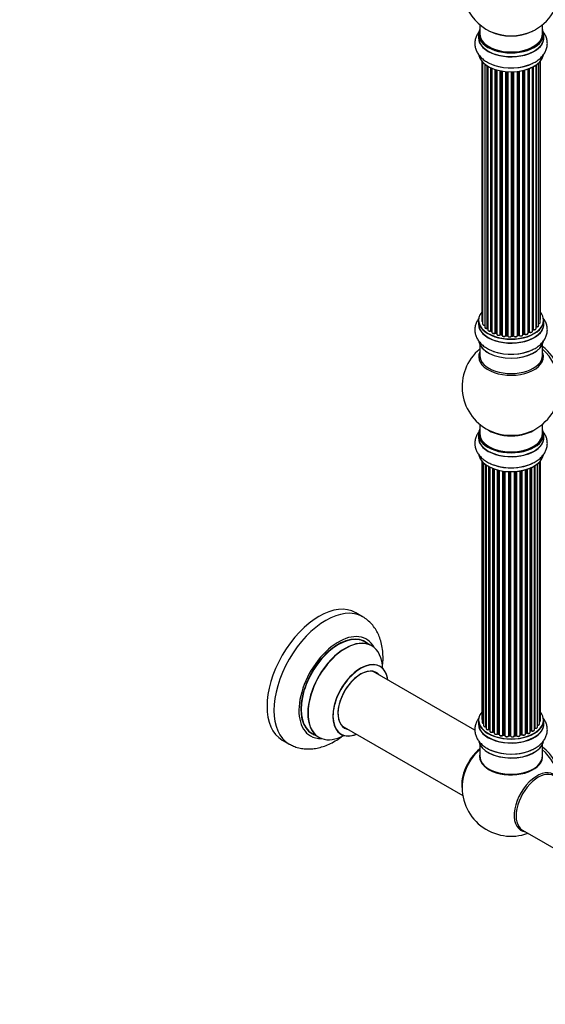
# Model space of a CAD drawing. Units: millimetres. Extents: x 0 to 1420, y 0 to 2081.
# Drawn here: x 710 to 978, y 0 to 503 of the extents above; entities that cross this region are included whole.
import ezdxf
from ezdxf import colors
from ezdxf.entities.mleader import LeaderData, LeaderLine
from ezdxf.math import Vec2, Vec3

# ---------------------------------------------------------------- set-up
doc = ezdxf.new("R2010")
doc.units = ezdxf.units.MM
doc.layers.add('DV6_Défaut', color=7, linetype='Continuous')
doc.layers.add('Défaut', color=7, linetype='Continuous')

# ---------------------------------------------------------------- blocks, each defined once
blk = doc.blocks.new('_DOT')
at = {"color": 0}
blk.add_line((0, 0), (-1, 0), dxfattribs=at)
at = {"color": 0, "const_width": 0.333}
blk.add_lwpolyline([(-0.1665, 0, 1), (0.1665, 0, 1)], format="xyb", close=True, dxfattribs=at)
blk = doc.blocks.new('SE5')
at = {"layer": 'DV6_Défaut', "color": 7, "linetype": 'Continuous'}
for p, q in [((945.01, 500.03), (945.01, 495.36)), ((977.01, 495.36), (977.01, 500.03)), ((944.36, 495.27), (944.36, 493.36)), ((977.66, 493.36), (977.66, 495.27)), ((946.03, 481.44), (946.03, 348.94)), ((946.49, 480.94), (946.49, 347.27)), ((947.54, 479.99), (947.54, 345.7)), ((948.88, 345.15), (948.88, 479.06)), ((949.12, 478.91), (949.12, 345.11)), ((949.13, 478.9), (949.13, 344.28)), ((950.66, 343.79), (950.66, 478.1)), ((950.91, 477.99), (950.91, 343.77)), ((951.2, 477.86), (951.2, 343.08)), ((970.05, 343.19), (970.05, 477.55)), ((970.3, 477.65), (970.3, 343.19)), ((971.91, 343.65), (971.91, 478.37)), ((972.07, 344.41), (972.07, 478.45)), ((972.32, 478.58), (972.32, 344.44)), ((973.75, 344.96), (973.75, 479.45)), ((973.84, 479.51), (973.84, 345.91)), ((975.08, 346.47), (975.08, 480.5)), ((975.84, 348.1), (975.84, 481.27)), ((975.99, 349.79), (975.99, 481.44)), ((952.89, 342.67), (952.89, 477.23)), ((953.15, 477.15), (953.15, 342.68)), ((953.63, 342.5), (953.63, 477)), ((953.66, 477), (953.66, 342.16)), ((955.48, 341.84), (955.48, 476.55)), ((955.73, 476.5), (955.73, 341.88)), ((956.27, 341.76), (956.27, 476.4)), ((956.39, 476.38), (956.39, 341.56)), ((958.32, 341.34), (958.32, 476.13)), ((958.54, 476.11), (958.54, 341.41)), ((959.11, 341.36), (959.11, 476.07)), ((959.28, 476.05), (959.28, 341.25)), ((961.26, 341.19), (961.26, 476)), ((961.46, 476.01), (961.46, 341.29)), ((962.04, 341.3), (962.04, 476.02)), ((962.24, 476.03), (962.24, 341.22)), ((964.2, 341.38), (964.2, 476.18)), ((964.35, 476.2), (964.35, 341.52)), ((964.92, 341.6), (964.92, 476.27)), ((965.15, 476.31), (965.15, 341.55)), ((967.03, 341.82), (967.03, 476.66)), ((967.11, 476.67), (967.11, 342.09)), ((967.63, 342.24), (967.63, 476.8)), ((967.87, 476.86), (967.87, 342.21)), ((969.64, 342.59), (969.64, 477.4)), ((944.36, 349.12), (944.36, 347.2)), ((977.66, 347.2), (977.66, 349.12)), ((950.95, 343.68), (951.2, 343.53)), ((953.19, 342.59), (953.66, 342.41)), ((955.76, 341.79), (956.3, 341.67)), ((967.08, 342), (967.59, 342.15)), ((969.64, 342.93), (970.01, 343.1)), ((971.91, 344.23), (972.04, 344.32)), ((945.01, 336.83), (945.01, 331.24)), ((958.55, 341.32), (959.12, 341.27)), ((961.45, 341.2), (962.03, 341.22)), ((964.34, 341.43), (964.89, 341.52)), ((977.01, 331.24), (977.01, 336.83)), ((945.01, 296.11), (945.01, 291.23)), ((977.01, 291.23), (977.01, 296.11)), ((944.36, 291.15), (944.36, 289.23)), ((977.66, 289.23), (977.66, 291.15)), ((946.03, 277.32), (946.03, 145.66)), ((946.19, 277.14), (946.19, 143.98)), ((975.54, 143.15), (975.54, 276.81)), ((975.99, 144.82), (975.99, 277.32)), ((946.94, 276.37), (946.94, 142.34)), ((948.18, 141.78), (948.18, 275.39)), ((948.27, 275.33), (948.27, 140.84)), ((949.71, 140.32), (949.71, 274.45)), ((949.95, 274.33), (949.95, 140.29)), ((950.11, 274.24), (950.11, 139.53)), ((951.73, 139.07), (951.73, 273.52)), ((951.98, 273.43), (951.98, 139.07)), ((952.39, 273.28), (952.39, 138.46)), ((954.15, 138.09), (954.15, 272.74)), ((954.4, 272.67), (954.4, 138.12)), ((954.92, 137.96), (954.92, 272.55)), ((955, 272.53), (955, 137.7)), ((956.88, 137.42), (956.88, 272.18)), ((957.11, 272.15), (957.11, 137.48)), ((957.67, 137.39), (957.67, 272.07)), ((957.82, 272.06), (957.82, 137.26)), ((959.78, 137.1), (959.78, 271.9)), ((959.99, 271.9), (959.99, 137.18)), ((960.57, 137.16), (960.57, 271.88)), ((960.76, 271.88), (960.76, 137.07)), ((962.74, 137.13), (962.74, 271.93)), ((962.92, 271.94), (962.92, 137.23)), ((963.49, 137.29), (963.49, 271.99)), ((963.71, 272.01), (963.71, 137.22)), ((965.64, 137.43), (965.64, 272.26)), ((965.76, 272.28), (965.76, 137.64)), ((966.3, 137.76), (966.3, 272.38)), ((966.54, 272.43), (966.54, 137.72)), ((968.37, 138.04), (968.37, 272.87)), ((968.39, 272.88), (968.39, 138.37)), ((968.88, 138.56), (968.88, 273.03)), ((969.13, 273.11), (969.13, 138.54)), ((970.82, 138.96), (970.82, 273.74)), ((971.12, 139.65), (971.12, 273.86)), ((971.37, 273.98), (971.37, 139.66)), ((972.89, 140.15), (972.89, 274.78)), ((972.91, 140.98), (972.91, 274.79)), ((973.15, 274.93), (973.15, 141.03)), ((974.49, 141.57), (974.49, 275.87)), ((885.26, 197.82), (881.72, 199.86)), ((889.86, 183.04), (886.44, 185.02)), ((942.54, 139.93), (890.7, 169.86)), ((874.7, 142.15), (936.38, 106.53)), ((944.36, 145), (944.36, 143.08)), ((977.66, 143.08), (977.66, 145)), ((859.44, 138.25), (862.86, 136.28)), ((949.99, 140.2), (950.11, 140.11)), ((952.02, 138.98), (952.39, 138.8)), ((954.43, 138.03), (954.95, 137.88)), ((957.13, 137.39), (957.69, 137.31)), ((960, 137.1), (960.57, 137.08)), ((962.9, 137.15), (963.48, 137.2)), ((965.73, 137.55), (966.27, 137.67)), ((968.37, 138.29), (968.84, 138.46)), ((970.82, 139.41), (971.07, 139.55)), ((844.22, 134.91), (847.76, 132.87)), ((945.01, 132.7), (945.01, 126.63)), ((977.01, 126.63), (977.01, 132.7)), ((966.87, 88.93), (991.62, 74.64))]:
    blk.add_line(p, q, dxfattribs=at)
for centre, radius, start, end in [((961.01, 519.24), 25, 155.2621, 244.775), ((961.01, 519.24), 25, 300, 4.1078), ((961.01, 519.24), 25, 295.225, 300), ((948.94, 344.68), 0.396, 61.3676, 103.6638), ((950.76, 343.29), 0.433, 64.2278, 109.0094), ((953.04, 342.18), 0.436, 69.9034, 114.6368), ((955.65, 341.41), 0.402, 75.115, 120.4098), ((967.72, 341.75), 0.424, 62.4893, 107.3821), ((968.58, 343.18), 1.25, 237.5168, 267.9501), ((970.18, 342.69), 0.44, 68.2318, 112.888), ((972.23, 343.96), 0.415, 73.5567, 118.7362), ((954.74, 342.66), 1.15, 268.0293, 307.8603), ((962.06, 340.88), 0.345, 56.0296, 95.4687), ((963.07, 341.7), 0.974, 213.5018, 271.3858), ((961.01, 315.32), 25, 129.7918, 246.7163), ((961.01, 315.32), 25, 293.2837, 0), ((973.08, 140.56), 0.392, 76.1445, 118.7503), ((949.79, 139.83), 0.417, 61.3755, 106.3316), ((951.85, 138.57), 0.44, 67.1253, 111.755), ((954.31, 137.62), 0.423, 72.5316, 117.597), ((957.05, 137.02), 0.378, 77.7794, 122.7504), ((959.96, 136.75), 0.348, 84.5086, 123.9358), ((966.37, 137.28), 0.404, 59.7486, 104.7265), ((968.99, 138.05), 0.437, 65.4135, 110.0462), ((971.26, 139.17), 0.432, 70.9821, 115.7807), ((956.52, 143.81), 15.22, 239.5654, 251.0985), ((961.01, 110.79), 25, 173.2837, 290.2082)]:
    blk.add_arc(centre, radius, start, end, dxfattribs=at)
for centre, major_axis, ratio, start_param, end_param in [((961.01, 495.36), (16.55, 0), 0.57735, 2.883065, 6.283185), ((961.01, 495.36), (16.55, 0), 0.57735, 0, 0.258528), ((961.01, 493.29), (-16.69, 0), 0.57735, 6.211671, 6.283185), ((961.01, 493.29), (-16.69, 0), 0.57735, 0, 3.213107), ((961.01, 495.27), (-16.65, 0), 0.57735, 0, 3.141593), ((961.01, 493.36), (16.65, 0), 0.57735, 3.141593, 6.283185), ((961.01, 495.36), (-16, 0), 0.57735, 0, 3.141593), ((961.01, 504.16), (16.85, 0), 0.57735, 4.027989, 5.396789), ((961.01, 503.52), (-16, 0), 0.57735, 0.855235, 2.286357), ((961.01, 485.64), (16.65, 0), 0.57735, 3.263292, 6.174424), ((961.01, 485.56), (-16.55, 0), 0.57735, 0.123906, 3.017212), ((961.01, 487.56), (-16.65, 0), 0.57735, 1.008838, 2.306446), ((961.01, 487.62), (16.69, 0), 0.57735, 4.187264, 5.35571), ((961.01, 349.2), (16.55, 0), 0.57735, 2.702611, 6.283185), ((961.01, 349.2), (16.55, 0), 0.57735, 0, 0.438981), ((961.01, 347.14), (-16.69, 0), 0.57735, 6.211671, 6.283185), ((961.01, 347.14), (-16.69, 0), 0.57735, 0, 3.213107), ((961.01, 349.12), (-16.65, 0), 0.57735, 0, 3.141593), ((961.01, 347.2), (16.65, 0), 0.57735, 3.141593, 6.283185), ((947.03, 348.94), (1, 0), 0.57735, 3.141593, 3.175497), ((947.03, 348.94), (1, 0), 0.57735, 3.175497, 4.139398), ((947.49, 347.27), (1, 0), 0.57735, 3.141593, 4.761279), ((974.84, 348.1), (-1, 0), 0.57735, 1.815727, 3.141593), ((974.99, 349.79), (-1, 0), 0.57735, 2.58078, 3.141593), ((974.84, 348.1), (-1, 0), 0.57735, 3.141593, 3.165296), ((948.54, 345.7), (1, 0), 0.57735, 3.141593, 3.175198), ((948.54, 345.7), (1, 0), 0.57735, 3.175198, 5.0583), ((948.81, 345.26), (-0.041, 0.196), 0.276836, 3.141971, 4.067847), ((948.95, 345.04), (0.2, 0), 0.57735, 0.555182, 1.916707), ((961.01, 349.2), (-14, 0), 0.57735, 0.521686, 0.568097), ((949.29, 345.17), (0.136, 0.146), 0.693863, 2.501024, 2.955093), ((950.13, 344.28), (1, 0), 0.57735, 3.141593, 5.26774), ((961.01, 349.2), (-14, 0), 0.57735, 0.723254, 0.785398), ((961.01, 348.79), (13.5, 0), 0.57735, 3.82825, 3.904598), ((950.55, 343.89), (-0.067, 0.188), 0.430491, 3.142065, 4.018338), ((950.77, 343.69), (0.2, 0), 0.57735, 0.764621, 2.126147), ((961.01, 349.37), (-14, 0), 0.57735, 0.764621, 0.806175), ((951.05, 343.85), (0.103, 0.171), 0.58922, 2.366801, 3.141883), ((952.2, 343.08), (1, 0), 0.57735, 3.141593, 5.477179), ((961.01, 349.2), (-14, 0), 0.57735, 0.940957, 1.012905), ((952.76, 342.75), (-0.097, 0.175), 0.56533, 3.141512, 3.937085), ((953.03, 342.58), (0.2, 0), 0.57735, 0.974061, 2.335586), ((961.01, 349.37), (-14, 0), 0.57735, 0.974061, 1.015615), ((953.26, 342.78), (0.073, 0.186), 0.458826, 2.278097, 3.141109), ((953.74, 342.59), (0.067, 0.188), 0.430373, 2.264795, 2.945589), ((953.53, 342.4), (-0.2, 0), 0.57735, 4.011887, 4.157207), ((954.66, 342.16), (1, 0), 0.57735, 3.141593, 5.686619), ((961.01, 349.2), (-14, 0), 0.57735, 1.144811, 1.232161), ((955.32, 341.9), (-0.13, 0.152), 0.675463, 3.140408, 3.812979), ((955.65, 341.77), (0.2, 0), 0.57735, 1.1835, 2.545026), ((961.01, 349.37), (-14, 0), 0.57735, 1.1835, 1.225054), ((955.8, 341.99), (0.046, 0.195), 0.308379, 2.222988, 3.141134), ((966.03, 341.82), (-1, 0), 0.57735, 0.491847, 3.102252), ((967.2, 341.98), (0.2, 0), 0.57735, 2.021258, 2.543347), ((966.03, 341.82), (-1, 0), 0.57735, 3.102252, 3.141593), ((967.02, 342.19), (-0.054, 0.193), 0.355487, 3.159525, 4.046577), ((961.01, 349.37), (14, 0), 0.57735, -1.120334, -1.07878), ((961.01, 349.2), (-14, 0), 0.57735, -4.261416, -4.17884), ((967.53, 342.34), (-0.059, 0.191), 0.385716, 3.142103, 4.036265), ((967.72, 342.14), (0.2, 0), 0.57735, 0.701286, 2.062812), ((968.64, 342.59), (-1, 0), 0.57735, 0.701286, 3.141593), ((968.03, 342.29), (0.113, 0.165), 0.623814, 2.40194, 3.142408), ((961.01, 349.37), (14, 0), 0.57735, -0.910895, -0.869341), ((961.01, 349.2), (-14, 0), 0.57735, -4.050354, -3.957771), ((969.92, 343.28), (-0.088, 0.18), 0.52691, 3.141846, 3.965583), ((970.18, 343.1), (-0.2, 0), 0.57735, 4.052319, 5.413844), ((970.91, 343.65), (-1, 0), 0.57735, 0.910726, 3.141593), ((970.42, 343.29), (0.082, 0.183), 0.500653, 2.300914, 3.14132), ((961.01, 348.79), (13.5, 0), 0.57735, -0.643512, -0.618064), ((961.01, 349.37), (14, 0), 0.57735, -0.678468, -0.659901), ((961.01, 349.2), (-14, 0), 0.57735, -3.813985, -3.751039), ((971.92, 344.48), (-0.119, 0.16), 0.645075, 3.141126, 3.855855), ((972.23, 344.34), (0.2, 0), 0.57735, 1.120166, 2.481691), ((972.75, 344.96), (-1, 0), 0.57735, 1.120166, 3.141593), ((972.41, 344.55), (0.054, 0.193), 0.355612, 2.236648, 3.141525), ((973.8, 345.8), (0.2, 0), 0.57735, 1.329605, 1.782916), ((974.08, 346.47), (-1, 0), 0.57735, 1.329605, 3.141593), ((973.89, 346.02), (0.028, 0.198), 0.195028, 2.200189, 3.141716), ((961.01, 339.49), (16.65, 0), 0.57735, 3.263292, 6.174424), ((961.01, 339.4), (-16.55, 0), 0.57735, 0.123906, 3.017212), ((956.34, 341.87), (0.041, 0.196), 0.276707, 2.215309, 3.127977), ((956.2, 341.65), (-0.2, 0), 0.57735, 3.477192, 4.366647), ((957.39, 341.56), (1, 0), 0.57735, 3.141593, 5.896058), ((961.01, 349.2), (-14, 0), 0.57735, 1.360456, 1.457582), ((958.13, 341.38), (-0.163, 0.115), 0.756074, 3.141513, 3.631997), ((958.5, 341.3), (0.2, 0), 0.57735, 1.39294, 2.754465), ((961.01, 349.37), (-14, 0), 0.57735, 1.39294, 1.434494), ((958.57, 341.52), (0.021, 0.199), 0.144455, 2.193791, 3.141261), ((959.08, 341.24), (0.2, 0), 0.57735, 0.072968, 1.434494), ((960.28, 341.29), (-1, 0), 0.57735, 0.072968, 2.963905), ((959.48, 341.26), (0.198, 0.025), 0.814324, 3.038855, 3.198287), ((961.46, 341.17), (-0.2, 0), 0.57735, 4.743972, 6.105498), ((961.07, 341.21), (-0.191, 0.059), 0.803641, 3.140278, 3.386541), ((961.01, 349.2), (-14, 0), 0.57735, 1.589252, 1.672922), ((961.45, 341.4), (-0.004, 0.2), 0.025783, 3.141885, 4.096674), ((961.01, 349.37), (14, 0), 0.57735, 4.743972, 4.785526), ((962.02, 341.42), (-0.008, 0.2), 0.059663, 3.141891, 4.095647), ((962.05, 341.19), (0.2, 0), 0.57735, 0.282407, 1.643933), ((963.2, 341.38), (-1, 0), 0.57735, 0.282407, 3.141593), ((962.43, 341.25), (0.179, 0.09), 0.784153, 2.766186, 3.142701), ((964.4, 341.4), (0.2, 0), 0.57735, 1.811819, 3.063801), ((961.01, 349.2), (-14, 0), 0.57735, -4.481862, -4.394594), ((964.31, 341.63), (-0.028, 0.198), 0.194894, 3.158004, 4.083016), ((961.01, 349.37), (14, 0), 0.57735, -1.329774, -1.28822), ((964.86, 341.71), (-0.033, 0.197), 0.227664, 3.141982, 4.077708), ((964.97, 341.49), (0.2, 0), 0.57735, 0.491847, 1.853373), ((965.33, 341.6), (0.147, 0.136), 0.719711, 2.552758, 3.142273), ((965.33, 341.6), (0.147, 0.136), 0.719711, 3.142273, 3.163071), ((961.01, 330.63), (16.54, 0), 0.57735, 2.886298, 6.283185), ((961.01, 341.4), (-16.65, 0), 0.57735, 1.003282, 2.302285), ((961.01, 341.47), (16.69, 0), 0.57735, 4.187264, 5.35571), ((975.56, 323.71), (8, -13.86), 0.57735, 0.353773, 2.227058), ((974, 322.81), (-8.48, 14.69), 0.57735, 4.013291, 5.243707), ((961.01, 330.63), (16.54, 0), 0.57735, 0, 0.255294), ((961.01, 331.24), (-16, 0), 0.57735, 0, 3.141593), ((961.01, 291.23), (16.55, 0), 0.57735, 2.883065, 6.283185), ((961.01, 299.4), (16, 0), 0.57735, 3.791411, 5.633367), ((961.01, 300.01), (-16.54, 0), 0.57735, 0.930274, 2.211319), ((961.01, 291.23), (16.55, 0), 0.57735, 0, 0.258528), ((961.01, 289.17), (-16.69, 0), 0.57735, 6.211671, 6.283185), ((961.01, 289.17), (-16.69, 0), 0.57735, 0, 3.213107), ((961.01, 291.15), (-16.65, 0), 0.57735, 0, 3.141593), ((961.01, 289.23), (16.65, 0), 0.57735, 3.141593, 6.283185), ((961.01, 291.23), (16, 0), 0.57735, 3.141593, 6.283185), ((961.01, 281.51), (16.65, 0), 0.57735, 3.263292, 6.174424), ((961.01, 281.43), (-16.55, 0), 0.57735, 0.123906, 3.017212), ((961.01, 283.43), (-16.65, 0), 0.57735, 1.008838, 2.305754), ((961.01, 283.5), (16.69, 0), 0.57735, 4.187264, 5.35571), ((862.97, 167.39), (-18.75, -32.48), 0.57735, 3.141593, 6.283185), ((866.51, 165.35), (-18.75, -32.48), 0.57735, 3.145765, 6.283185), ((872.87, 161.67), (-14.25, -24.68), 0.57735, 2.796939, 6.283185), ((872.94, 161.63), (13.5, 23.38), 0.57735, 0, 3.141593), ((872.87, 161.67), (-13.55, -23.47), 0.57735, 3.055659, 6.283185), ((876.36, 159.66), (-13.5, -23.38), 0.57735, 3.141593, 6.283185), ((876.43, 159.62), (13.47, 23.33), 0.57735, 0, 3.892766), ((876.43, 159.62), (13.47, 23.33), 0.57735, 5.532012, 6.283185), ((884.12, 155.18), (-10, -17.32), 0.57735, 2.498114, 6.283185), ((884.19, 155.14), (9.95, 17.23), 0.57735, 0, 3.77834), ((884.19, 155.14), (-8.17, -14.16), 0.57735, 2.934308, 6.283185), ((884.12, 155.18), (8.13, 14.07), 0.57735, 0, 3.31723), ((884.19, 155.14), (9.95, 17.23), 0.57735, 5.646438, 6.283185), ((882.06, 156.37), (-8.12, -14.07), 0.57735, -3.31723, -3.268121), ((884.12, 155.18), (8.13, 14.07), 0.57735, 6.107548, 6.283185), ((961.01, 145.08), (16.55, 0), 0.57735, 2.702611, 6.283185), ((961.01, 145.08), (16.55, 0), 0.57735, 0, 0.438981), ((882.06, 156.37), (-8.12, -14.07), 0.57735, 0.126529, 0.175637), ((884.19, 155.14), (-8.17, -14.16), 0.57735, 0, 0.207285), ((961.01, 143.01), (-16.69, 0), 0.57735, 6.211671, 6.283185), ((961.01, 143.01), (-16.69, 0), 0.57735, 0, 3.213107), ((961.01, 145), (-16.65, 0), 0.57735, 0, 3.141593), ((961.01, 143.08), (16.65, 0), 0.57735, 3.141593, 6.283185), ((947.03, 145.66), (1, 0), 0.57735, 3.141593, 3.702405), ((947.19, 143.98), (1, 0), 0.57735, 3.141593, 4.467458), ((947.94, 142.34), (1, 0), 0.57735, 3.141593, 4.95358), ((948.13, 141.9), (-0.028, 0.198), 0.195028, 3.141884, 4.082996), ((948.23, 141.67), (0.2, 0), 0.57735, 1.358677, 1.811988), ((949.27, 140.84), (1, 0), 0.57735, 3.141593, 5.16302), ((961.01, 145.08), (-14, 0), 0.57735, -3.705635, -3.643854), ((972.74, 141.04), (-0.136, 0.146), 0.693863, 3.328092, 3.782162), ((973.08, 140.92), (0.2, 0), 0.57735, 1.224885, 2.586411), ((973.49, 141.57), (-1, 0), 0.57735, 1.224885, 3.141593), ((973.22, 141.14), (0.041, 0.196), 0.276836, 2.215339, 3.141636), ((974.54, 143.15), (-1, 0), 0.57735, 1.521907, 3.141593), ((974.99, 144.82), (-1, 0), 0.57735, 2.143788, 3.141593), ((872.87, 161.67), (-14.25, -24.68), 0.57735, 0, 0.344653), ((872.87, 161.67), (-13.55, -23.47), 0.57735, 0, 0.085934), ((884.12, 155.18), (-10, -17.32), 0.57735, 0, 0.643478), ((961.01, 145.08), (-14, 0), 0.57735, 0.616172, 0.673451), ((949.62, 140.42), (-0.054, 0.193), 0.355612, 3.142034, 4.046538), ((949.79, 140.22), (0.2, 0), 0.57735, 0.659901, 2.021427), ((961.01, 144.67), (13.5, 0), 0.57735, 3.746812, 3.772604), ((961.01, 145.24), (-14, 0), 0.57735, 0.659901, 0.678468), ((950.11, 140.36), (0.119, 0.16), 0.645075, 2.42733, 3.142115), ((951.11, 139.53), (1, 0), 0.57735, 3.141593, 3.168891), ((951.11, 139.53), (1, 0), 0.57735, 3.168891, 5.372459), ((961.01, 145.08), (-14, 0), 0.57735, 0.831971, 0.910541), ((951.6, 139.16), (-0.082, 0.183), 0.500653, 3.142081, 3.982271), ((951.85, 138.98), (0.2, 0), 0.57735, 0.869341, 2.230867), ((961.01, 145.24), (-14, 0), 0.57735, 0.869341, 0.910895), ((952.11, 139.15), (0.088, 0.18), 0.52691, 2.317603, 3.141135), ((953.39, 138.46), (1, 0), 0.57735, 3.141593, 5.581899), ((961.01, 145.08), (-14, 0), 0.57735, 1.048795, 1.118637), ((954, 138.16), (-0.113, 0.165), 0.623814, 3.14123, 3.881245), ((954.3, 138.02), (0.2, 0), 0.57735, 1.07878, 2.440306), ((961.01, 145.24), (-14, 0), 0.57735, 1.07878, 1.120334), ((954.49, 138.22), (0.059, 0.191), 0.385716, 2.24692, 3.141163), ((954.83, 137.86), (-0.2, 0), 0.57735, 3.739839, 4.261927), ((955, 138.07), (0.054, 0.193), 0.355487, 2.236608, 3.123443), ((956, 137.7), (1, 0), 0.57735, 3.141593, 3.192664), ((956, 137.7), (1, 0), 0.57735, 3.192664, 5.791338), ((961.01, 145.08), (-14, 0), 0.57735, 1.252407, 1.332886), ((956.7, 137.48), (-0.147, 0.136), 0.719711, 3.14054, 3.730427), ((956.7, 137.48), (-0.147, 0.136), 0.719711, 3.119702, 3.14054), ((957.05, 137.37), (0.2, 0), 0.57735, 1.28822, 2.649746), ((961.01, 145.24), (-14, 0), 0.57735, 1.28822, 1.329774), ((957.17, 137.59), (0.033, 0.197), 0.227664, 2.205477, 3.141377), ((957.62, 137.28), (-0.2, 0), 0.57735, 3.219385, 4.471367), ((957.72, 137.5), (0.028, 0.198), 0.194894, 2.200169, 3.130658), ((958.82, 137.26), (1, 0), 0.57735, 3.141593, 6.000778), ((961.01, 145.08), (-14, 0), 0.57735, 1.481207, 1.565798), ((959.59, 137.13), (-0.179, 0.09), 0.784153, 3.148212, 3.517), ((959.98, 137.06), (0.2, 0), 0.57735, 1.497659, 2.859185), ((961.01, 145.24), (-14, 0), 0.57735, 1.497659, 1.539213), ((960, 137.3), (0.008, 0.2), 0.059663, 2.187538, 3.141492), ((960.56, 137.05), (0.2, 0), 0.57735, 0.177688, 1.539213), ((960.58, 137.28), (0.004, 0.2), 0.025783, 2.186511, 3.141498), ((961.75, 137.17), (-1, 0), 0.57735, 0.177688, 3.068625), ((960.96, 137.09), (0.191, 0.059), 0.803641, 2.896644, 3.143526), ((962.94, 137.12), (-0.2, 0), 0.57735, 4.848692, 6.210217), ((961.01, 145.08), (-14, 0), 0.57735, -4.584912, -4.50154), ((961.01, 145.24), (14, 0), 0.57735, -1.434494, -1.39294), ((963.45, 137.4), (-0.021, 0.199), 0.144455, 3.141734, 4.089394), ((963.53, 137.17), (0.2, 0), 0.57735, 0.387127, 1.748653), ((964.64, 137.43), (-1, 0), 0.57735, 0.387127, 3.141593), ((963.9, 137.26), (0.163, 0.115), 0.756074, 2.651188, 3.141849), ((965.83, 137.53), (0.2, 0), 0.57735, 1.916538, 2.805994), ((961.01, 145.08), (-14, 0), 0.57735, -4.370352, -4.28712), ((965.69, 137.75), (-0.041, 0.196), 0.276707, 3.156914, 4.067876), ((961.01, 145.24), (14, 0), 0.57735, -1.225054, -1.1835), ((966.23, 137.86), (-0.046, 0.195), 0.308379, 3.14191, 4.060197), ((966.38, 137.65), (0.2, 0), 0.57735, 0.596567, 1.958092), ((967.37, 138.04), (-1, 0), 0.57735, 0.596567, 3.141593), ((966.71, 137.78), (0.13, 0.152), 0.675463, 2.470206, 3.142626), ((961.01, 145.08), (-14, 0), 0.57735, -4.166966, -4.072161), ((968.5, 138.27), (0.2, 0), 0.57735, -4.157207, -4.011887), ((968.29, 138.47), (-0.067, 0.188), 0.430373, 3.337597, 4.01839), ((961.01, 145.24), (14, 0), 0.57735, -1.015615, -0.974061), ((968.77, 138.65), (-0.073, 0.186), 0.458826, 3.142102, 4.005088), ((968.99, 138.46), (0.2, 0), 0.57735, 0.806006, 2.167532), ((969.82, 138.96), (-1, 0), 0.57735, 0.806006, 3.141593), ((969.27, 138.63), (0.097, 0.175), 0.56533, 2.346101, 3.141409), ((961.01, 145.24), (14, 0), 0.57735, -0.806175, -0.764621), ((961.01, 144.67), (13.5, 0), 0.57735, -0.764048, -0.71431), ((961.01, 145.08), (-14, 0), 0.57735, -3.926991, -3.860026), ((970.97, 139.73), (-0.103, 0.171), 0.58922, 3.141661, 3.916384), ((971.26, 139.57), (0.2, 0), 0.57735, 1.015446, 2.376971), ((971.89, 140.15), (-1, 0), 0.57735, 1.015446, 3.141593), ((971.47, 139.76), (0.067, 0.188), 0.430491, 2.264847, 3.141402), ((866.51, 165.35), (-18.75, -32.48), 0.57735, 0, 0.003406), ((961.01, 135.36), (16.65, 0), 0.57735, 3.273312, 6.148387), ((961.01, 135.28), (-16.55, 0), 0.57735, 0.097099, 3.022495), ((975.56, 119.18), (8, -13.86), 0.57735, 0.914535, 2.227058), ((947.15, 118.79), (8, 13.86), 0.57735, 0.975759, 2.537318), ((947.22, 118.75), (-7.95, -13.77), 0.57735, 4.124975, 5.577543), ((947.75, 118.44), (-8.27, -14.32), 0.57735, 4.163679, 5.352911), ((961.01, 126.42), (-16.07, 0), 0.57735, 0, 3.237349), ((961.01, 126.42), (-16.07, 0), 0.57735, 6.191714, 6.283185), ((961.01, 126.63), (16, 0), 0.57735, 3.141593, 6.283185), ((961.01, 137.28), (-16.65, 0), 0.57735, 0.891167, 2.290422), ((961.01, 137.35), (16.69, 0), 0.57735, 4.125185, 5.284982), ((974, 118.28), (-8.48, 14.69), 0.57735, 4.181071, 5.243707), ((961.01, 126.46), (15.94, 0), 0.57735, 3.351646, 6.066886), ((961.01, 126.46), (-15.8, 0), 0.57735, 0.745521, 2.482118), ((974.27, 103.13), (8.27, 14.32), 0.57735, 0, 3.396887), ((974.87, 102.78), (8, 13.86), 0.57735, 0, 3.141593)]:
    blk.add_ellipse(centre, major_axis=major_axis, ratio=ratio, start_param=start_param, end_param=end_param, dxfattribs=at)
for points, knots in [([(944.67, 496.45), (944.56, 496.3), (944.05, 495.62), (943.3, 494.33), (942.66, 492.44), (942.44, 490.46), (942.66, 488.46), (943.3, 486.58), (944.32, 484.84), (945.69, 483.24), (947.42, 481.78), (949.48, 480.55), (951.27, 479.71), (952.29, 479.41), (952.53, 479.34)], [0, 0, 0, 0, 0.024851, 0.116162, 0.204391, 0.298995, 0.390581, 0.480978, 0.572366, 0.66689, 0.765739, 0.868601, 0.973853, 1, 1, 1, 1]), ([(971.32, 480.04), (972.05, 480.37), (973.41, 481), (975.34, 482.34), (976.97, 483.9), (978.19, 485.57), (979.07, 487.42), (979.53, 489.4), (979.53, 491.44), (979.1, 493.38), (978.31, 495.12), (977.6, 496.14), (977.23, 496.6)], [0, 0, 0, 0, 0.095632, 0.213087, 0.318111, 0.418683, 0.515174, 0.619399, 0.719284, 0.816894, 0.91419, 1, 1, 1, 1]), ([(944.67, 350.3), (944.56, 350.15), (944.05, 349.47), (943.3, 348.18), (942.66, 346.29), (942.44, 344.31), (942.66, 342.31), (943.3, 340.43), (944.32, 338.68), (945.69, 337.08), (947.42, 335.63), (949.48, 334.39), (951.27, 333.55), (952.29, 333.26), (952.53, 333.19)], [0, 0, 0, 0, 0.024851, 0.116162, 0.204391, 0.298995, 0.390581, 0.480978, 0.572366, 0.66689, 0.765739, 0.868601, 0.973853, 1, 1, 1, 1]), ([(946.04, 348.92), (946.05, 348.84), (946.07, 348.71), (946.23, 348.52), (946.39, 348.42), (946.49, 348.38), (946.49, 348.38)], [0, 0, 0, 0, 0.291452, 0.616314, 0.99256, 1, 1, 1, 1]), ([(946.5, 347.29), (946.5, 347.23), (946.5, 347.12), (946.61, 346.93), (946.81, 346.76), (947.12, 346.64), (947.42, 346.61), (947.57, 346.61), (947.61, 346.62)], [0, 0, 0, 0, 0.109627, 0.284053, 0.473858, 0.695696, 0.927909, 1, 1, 1, 1]), ([(971.32, 333.88), (972.05, 334.21), (973.41, 334.85), (975.34, 336.19), (976.97, 337.75), (978.19, 339.42), (979.07, 341.26), (979.53, 343.24), (979.53, 345.29), (979.1, 347.23), (978.31, 348.96), (977.6, 349.99), (977.23, 350.45)], [0, 0, 0, 0, 0.095632, 0.213087, 0.318111, 0.418683, 0.515174, 0.619399, 0.719284, 0.816894, 0.91419, 1, 1, 1, 1]), ([(975.08, 347.46), (975.1, 347.46), (975.24, 347.48), (975.48, 347.57), (975.71, 347.74), (975.84, 347.95), (975.83, 348.07), (975.83, 348.12)], [0, 0, 0, 0, 0.042141, 0.339084, 0.620432, 0.85898, 1, 1, 1, 1]), ([(975.85, 349.44), (975.89, 349.48), (975.96, 349.58), (976.01, 349.73), (975.99, 349.8), (975.99, 349.82)], [0, 0, 0, 0, 0.36887, 0.922248, 1, 1, 1, 1]), ([(947.55, 345.67), (947.56, 345.59), (947.58, 345.46), (947.74, 345.27), (947.99, 345.12), (948.34, 345.03), (948.65, 345.03), (948.8, 345.06), (948.85, 345.07)], [0, 0, 0, 0, 0.148551, 0.311975, 0.501451, 0.713286, 0.926387, 1, 1, 1, 1]), ([(949.15, 344.29), (949.14, 344.24), (949.14, 344.12), (949.25, 343.94), (949.46, 343.77), (949.77, 343.65), (950.14, 343.6), (950.44, 343.64), (950.58, 343.68), (950.62, 343.7)], [0, 0, 0, 0, 0.087237, 0.229017, 0.383502, 0.563988, 0.75276, 0.940126, 1, 1, 1, 1]), ([(951.21, 343.09), (951.21, 343.07), (951.2, 342.97), (951.28, 342.8), (951.46, 342.62), (951.74, 342.48), (952.1, 342.41), (952.48, 342.43), (952.73, 342.51), (952.84, 342.57), (952.85, 342.58)], [0, 0, 0, 0, 0.042203, 0.173314, 0.308051, 0.46636, 0.637813, 0.808569, 0.974392, 1, 1, 1, 1]), ([(953.67, 342.16), (953.67, 342.09), (953.68, 341.96), (953.83, 341.77), (954.06, 341.61), (954.38, 341.51), (954.59, 341.51), (954.7, 341.51)], [0, 0, 0, 0, 0.161805, 0.348734, 0.561168, 0.803433, 1, 1, 1, 1]), ([(965.18, 341.47), (965.26, 341.4), (965.4, 341.28), (965.74, 341.17), (966.12, 341.14), (966.5, 341.21), (966.79, 341.36), (966.98, 341.57), (967.01, 341.71), (967.03, 341.79)], [0, 0, 0, 0, 0.138594, 0.28927, 0.443817, 0.597502, 0.755527, 0.891101, 1, 1, 1, 1]), ([(967.03, 341.98), (967.03, 341.98), (967.04, 341.99), (967.06, 341.99), (967.08, 342)], [0, 0, 0, 0, 0.108661, 1, 1, 1, 1]), ([(968.54, 341.93), (968.54, 341.93), (968.66, 341.91), (968.94, 341.94), (969.29, 342.05), (969.52, 342.24), (969.64, 342.45), (969.63, 342.56), (969.63, 342.59)], [0, 0, 0, 0, 0.006843, 0.242311, 0.479948, 0.72929, 0.916069, 1, 1, 1, 1]), ([(970.34, 343.1), (970.45, 343.06), (970.64, 343), (971.02, 342.98), (971.39, 343.05), (971.69, 343.2), (971.86, 343.4), (971.93, 343.58), (971.91, 343.66), (971.9, 343.68)], [0, 0, 0, 0, 0.154088, 0.33092, 0.507753, 0.689898, 0.844766, 0.979231, 1, 1, 1, 1]), ([(972.35, 344.35), (972.47, 344.33), (972.68, 344.29), (973.05, 344.31), (973.4, 344.43), (973.64, 344.62), (973.75, 344.83), (973.75, 344.93), (973.74, 344.97)], [0, 0, 0, 0, 0.169776, 0.364842, 0.563095, 0.771181, 0.927057, 1, 1, 1, 1]), ([(973.75, 345.83), (973.76, 345.83), (973.79, 345.83), (973.82, 345.83), (973.86, 345.82), (973.86, 345.82)], [0, 0, 0, 0, 0.06343, 0.798063, 1, 1, 1, 1]), ([(973.86, 345.82), (973.98, 345.81), (974.2, 345.8), (974.57, 345.87), (974.86, 346.02), (975.03, 346.22), (975.1, 346.4), (975.08, 346.48), (975.08, 346.49)], [0, 0, 0, 0, 0.185732, 0.399926, 0.622003, 0.810839, 0.974813, 1, 1, 1, 1]), ([(956.3, 341.67), (956.32, 341.67), (956.36, 341.66), (956.38, 341.64), (956.39, 341.64)], [0, 0, 0, 0, 0.52555, 1, 1, 1, 1]), ([(956.4, 341.56), (956.4, 341.52), (956.39, 341.41), (956.5, 341.23), (956.69, 341.06), (956.99, 340.93), (957.37, 340.88), (957.75, 340.92), (958.09, 341.05), (958.22, 341.19), (958.29, 341.27)], [0, 0, 0, 0, 0.056784, 0.166716, 0.28475, 0.423128, 0.569088, 0.713982, 0.861222, 1, 1, 1, 1]), ([(958.29, 341.27), (958.29, 341.27), (958.3, 341.27), (958.33, 341.29), (958.38, 341.31), (958.45, 341.33), (958.51, 341.33), (958.54, 341.33), (958.55, 341.32)], [0, 0, 0, 0, 0.171403, 0.350399, 0.528833, 0.724654, 0.936713, 1, 1, 1, 1]), ([(959.12, 341.27), (959.15, 341.27), (959.19, 341.26), (959.25, 341.24), (959.28, 341.22), (959.29, 341.22), (959.29, 341.21), (959.29, 341.21)], [0, 0, 0, 0, 0.267215, 0.51104, 0.734062, 0.97598, 1, 1, 1, 1]), ([(959.28, 341.23), (959.31, 341.15), (959.35, 341.01), (959.55, 340.82), (959.82, 340.69), (960.08, 340.63), (960.21, 340.64), (960.21, 340.64)], [0, 0, 0, 0, 0.224166, 0.444668, 0.704266, 0.98425, 1, 1, 1, 1]), ([(960.21, 340.64), (960.34, 340.64), (960.58, 340.64), (960.93, 340.76), (961.16, 340.94), (961.23, 341.09), (961.26, 341.15)], [0, 0, 0, 0, 0.258153, 0.534272, 0.823984, 1, 1, 1, 1]), ([(961.27, 341.15), (961.28, 341.16), (961.3, 341.17), (961.35, 341.19), (961.41, 341.2), (961.44, 341.2), (961.45, 341.2)], [0, 0, 0, 0, 0.2782196, 0.5682394, 0.887539, 1, 1, 1, 1]), ([(963.09, 340.73), (963.22, 340.72), (963.45, 340.72), (963.81, 340.83), (964.06, 341.01), (964.19, 341.22), (964.2, 341.35), (964.2, 341.41)], [0, 0, 0, 0, 0.2131, 0.444735, 0.686715, 0.873901, 1, 1, 1, 1]), ([(964.2, 341.38), (964.21, 341.39), (964.23, 341.4), (964.28, 341.42), (964.31, 341.43), (964.34, 341.43)], [0, 0, 0, 0, 0.342651, 0.679613, 1, 1, 1, 1]), ([(964.89, 341.52), (964.92, 341.52), (964.97, 341.53), (965.05, 341.52), (965.12, 341.5), (965.16, 341.48), (965.18, 341.47), (965.18, 341.47), (965.18, 341.47)], [0, 0, 0, 0, 0.209267, 0.425205, 0.617526, 0.792409, 0.959893, 1, 1, 1, 1]), ([(944.67, 292.32), (944.56, 292.18), (944.05, 291.5), (943.3, 290.2), (942.66, 288.32), (942.44, 286.34), (942.66, 284.34), (943.3, 282.46), (944.32, 280.71), (945.69, 279.11), (947.42, 277.66), (949.48, 276.42), (951.27, 275.58), (952.29, 275.29), (952.53, 275.22)], [0, 0, 0, 0, 0.024851, 0.116162, 0.204391, 0.298995, 0.390581, 0.480978, 0.572366, 0.66689, 0.765739, 0.868601, 0.973853, 1, 1, 1, 1]), ([(971.32, 275.91), (972.05, 276.24), (973.41, 276.88), (975.34, 278.22), (976.97, 279.77), (978.19, 281.45), (979.07, 283.29), (979.53, 285.27), (979.53, 287.31), (979.1, 289.26), (978.31, 290.99), (977.6, 292.02), (977.23, 292.48)], [0, 0, 0, 0, 0.095632, 0.213087, 0.318111, 0.418683, 0.515174, 0.619399, 0.719284, 0.816894, 0.91419, 1, 1, 1, 1]), ([(895.36, 172.25), (895.51, 173.41), (895.7, 175.81), (895.64, 179.39), (895.2, 182.94), (894.37, 186.19), (893.23, 189.08), (891.77, 191.7), (889.96, 194.09), (887.81, 196.12), (886.11, 197.4), (885.22, 197.83), (885.14, 197.87)], [0, 0, 0, 0, 0.10898, 0.228901, 0.349106, 0.468273, 0.572753, 0.673964, 0.783082, 0.888565, 0.991034, 1, 1, 1, 1]), ([(894.13, 172.5), (894.03, 172.57), (893.91, 172.64), (893.88, 172.68), (893.88, 172.68)], [0, 0, 0, 0, 0.635014, 1, 1, 1, 1]), ([(944.81, 146.34), (944.54, 146.02), (943.91, 145.14), (943.12, 143.63), (942.58, 141.73), (942.45, 139.75), (942.77, 137.78), (943.49, 135.92), (944.58, 134.2), (946.02, 132.64), (947.52, 131.47), (948.45, 130.9), (948.81, 130.69)], [0, 0, 0, 0, 0.066958, 0.174014, 0.277839, 0.388794, 0.496726, 0.603715, 0.712477, 0.825371, 0.943466, 1, 1, 1, 1]), ([(970.21, 129.33), (970.69, 129.5), (971.9, 129.93), (973.86, 131.01), (975.8, 132.44), (977.34, 134.06), (978.46, 135.76), (979.22, 137.63), (979.57, 139.61), (979.47, 141.64), (978.94, 143.55), (978.14, 145.11), (977.49, 146.01), (977.22, 146.35)], [0, 0, 0, 0, 0.055766, 0.166367, 0.278233, 0.376957, 0.471396, 0.562267, 0.660103, 0.754281, 0.846737, 0.939512, 1, 1, 1, 1]), ([(946.04, 145.66), (946.04, 145.6), (946.05, 145.49), (946.12, 145.37), (946.18, 145.31), (946.18, 145.31)], [0, 0, 0, 0, 0.3873626, 0.9680556, 1, 1, 1, 1]), ([(946.2, 143.98), (946.19, 143.96), (946.18, 143.87), (946.26, 143.69), (946.44, 143.51), (946.67, 143.39), (946.86, 143.35), (946.94, 143.33)], [0, 0, 0, 0, 0.06653, 0.297959, 0.535203, 0.81389, 1, 1, 1, 1]), ([(946.95, 142.34), (946.96, 142.28), (946.96, 142.16), (947.08, 141.98), (947.3, 141.81), (947.62, 141.7), (947.94, 141.67), (948.1, 141.69), (948.16, 141.7)], [0, 0, 0, 0, 0.112857, 0.280373, 0.467003, 0.683073, 0.905971, 1, 1, 1, 1]), ([(948.16, 141.7), (948.19, 141.7), (948.23, 141.7), (948.26, 141.7), (948.27, 141.7)], [0, 0, 0, 0, 0.7181, 1, 1, 1, 1]), ([(948.28, 140.84), (948.28, 140.82), (948.27, 140.73), (948.35, 140.55), (948.52, 140.37), (948.81, 140.23), (949.16, 140.16), (949.48, 140.18), (949.63, 140.22), (949.67, 140.23)], [0, 0, 0, 0, 0.042915, 0.194699, 0.350632, 0.533838, 0.732311, 0.92999, 1, 1, 1, 1]), ([(973.18, 140.94), (973.29, 140.92), (973.51, 140.89), (973.88, 140.94), (974.2, 141.08), (974.4, 141.27), (974.49, 141.46), (974.48, 141.55), (974.48, 141.58)], [0, 0, 0, 0, 0.17912, 0.385174, 0.596656, 0.78758, 0.949631, 1, 1, 1, 1]), ([(974.41, 142.49), (974.53, 142.49), (974.75, 142.49), (975.11, 142.58), (975.37, 142.75), (975.52, 142.96), (975.52, 143.08), (975.53, 143.14)], [0, 0, 0, 0, 0.202046, 0.436002, 0.680949, 0.875816, 1, 1, 1, 1]), ([(975.55, 144.26), (975.6, 144.29), (975.75, 144.36), (975.91, 144.52), (976, 144.71), (975.99, 144.8), (975.98, 144.83)], [0, 0, 0, 0, 0.209232, 0.583445, 0.901279, 1, 1, 1, 1]), ([(847.87, 132.85), (848.61, 132.44), (850.01, 131.68), (852.6, 130.85), (855.39, 130.37), (858.3, 130.28), (861.27, 130.59), (864.31, 131.29), (867.39, 132.4), (870.48, 133.92), (873.1, 135.54), (874.66, 136.68), (875.23, 137.11)], [0, 0, 0, 0, 0.081631, 0.181334, 0.281227, 0.382556, 0.486404, 0.593534, 0.704175, 0.817884, 0.933685, 1, 1, 1, 1]), ([(873.84, 137.98), (873.84, 137.98), (873.94, 137.96), (874.06, 137.88), (874.12, 137.85)], [0, 0, 0, 0, 0.62399, 1, 1, 1, 1]), ([(950.12, 139.5), (950.13, 139.43), (950.15, 139.3), (950.31, 139.11), (950.55, 138.96), (950.89, 138.86), (951.27, 138.86), (951.55, 138.92), (951.66, 138.97), (951.69, 138.98)], [0, 0, 0, 0, 0.122435, 0.262033, 0.422961, 0.604143, 0.787025, 0.963029, 1, 1, 1, 1]), ([(952.4, 138.46), (952.4, 138.42), (952.39, 138.32), (952.49, 138.14), (952.68, 137.97), (952.98, 137.84), (953.35, 137.79), (953.73, 137.82), (953.98, 137.92), (954.09, 137.98), (954.11, 138)], [0, 0, 0, 0, 0.054155, 0.179233, 0.312399, 0.468746, 0.634603, 0.799306, 0.960736, 1, 1, 1, 1]), ([(955, 137.65), (955.02, 137.58), (955.05, 137.44), (955.22, 137.25), (955.49, 137.11), (955.84, 137.03), (956.23, 137.04), (956.6, 137.14), (956.76, 137.26), (956.85, 137.34)], [0, 0, 0, 0, 0.114315, 0.234366, 0.374741, 0.529391, 0.684098, 0.839337, 1, 1, 1, 1]), ([(957.69, 137.31), (957.72, 137.3), (957.76, 137.29), (957.8, 137.28), (957.81, 137.27), (957.82, 137.26)], [0, 0, 0, 0, 0.414483, 0.789168, 1, 1, 1, 1]), ([(957.82, 137.28), (957.83, 137.2), (957.84, 137.06), (958, 136.86), (958.24, 136.7), (958.57, 136.6), (958.96, 136.59), (959.33, 136.66), (959.62, 136.82), (959.72, 136.96), (959.77, 137.04)], [0, 0, 0, 0, 0.106409, 0.211464, 0.331486, 0.46794, 0.606473, 0.744508, 0.887091, 1, 1, 1, 1]), ([(960.57, 137.08), (960.6, 137.08), (960.65, 137.07), (960.71, 137.05), (960.75, 137.03), (960.77, 137.02), (960.77, 137.02)], [0, 0, 0, 0, 0.279905, 0.539051, 0.774662, 1, 1, 1, 1]), ([(960.77, 137.03), (960.81, 136.94), (960.88, 136.8), (961.12, 136.63), (961.44, 136.52), (961.82, 136.49), (962.2, 136.56), (962.5, 136.7), (962.69, 136.9), (962.73, 137.04), (962.74, 137.11)], [0, 0, 0, 0, 0.117055, 0.233236, 0.36828, 0.507099, 0.645049, 0.78664, 0.909427, 1, 1, 1, 1]), ([(962.74, 137.09), (962.74, 137.09), (962.74, 137.09), (962.74, 137.1), (962.77, 137.12), (962.83, 137.14), (962.87, 137.14), (962.9, 137.15)], [0, 0, 0, 0, 0.008213, 0.244361, 0.476111, 0.711272, 1, 1, 1, 1]), ([(963.48, 137.2), (963.5, 137.2), (963.56, 137.2), (963.63, 137.19), (963.69, 137.17), (963.72, 137.15), (963.73, 137.14), (963.73, 137.14), (963.73, 137.14)], [0, 0, 0, 0, 0.212116, 0.430711, 0.617924, 0.78892, 0.964789, 1, 1, 1, 1]), ([(963.73, 137.14), (963.8, 137.07), (963.92, 136.94), (964.24, 136.81), (964.61, 136.76), (965, 136.8), (965.32, 136.93), (965.54, 137.11), (965.63, 137.3), (965.63, 137.4), (965.63, 137.43)], [0, 0, 0, 0, 0.132655, 0.270368, 0.416549, 0.561694, 0.709158, 0.84427, 0.95863, 1, 1, 1, 1]), ([(965.64, 137.52), (965.65, 137.52), (965.68, 137.54), (965.71, 137.54), (965.73, 137.55)], [0, 0, 0, 0, 0.4465167, 1, 1, 1, 1]), ([(966.58, 137.63), (966.66, 137.57), (966.82, 137.46), (967.18, 137.37), (967.57, 137.37), (967.93, 137.47), (968.2, 137.64), (968.35, 137.84), (968.36, 137.97), (968.36, 138.03)], [0, 0, 0, 0, 0.141482, 0.299814, 0.458911, 0.618093, 0.783612, 0.915801, 1, 1, 1, 1]), ([(969.17, 138.45), (969.27, 138.41), (969.46, 138.32), (969.83, 138.28), (970.21, 138.33), (970.53, 138.46), (970.74, 138.66), (970.83, 138.84), (970.82, 138.94), (970.81, 138.96)], [0, 0, 0, 0, 0.150444, 0.322658, 0.49411, 0.668872, 0.826532, 0.960363, 1, 1, 1, 1]), ([(971.4, 139.57), (971.51, 139.54), (971.72, 139.49), (972.1, 139.49), (972.46, 139.58), (972.73, 139.75), (972.87, 139.96), (972.88, 140.09), (972.88, 140.14)], [0, 0, 0, 0, 0.164604, 0.353635, 0.544052, 0.742197, 0.9, 1, 1, 1, 1])]:
    blk.add_open_spline(points, degree=3, knots=knots, dxfattribs=at)
for points, weights in [([(959.11, 341.36), (959.11, 341.27), (959.12, 341.27)], [1, 0.825950518499, 0.858756095872]), ([(962.9, 137.15), (962.92, 137.15), (962.92, 137.23)], [0.858431242658, 0.826826159236, 1])]:
    blk.add_rational_spline(points, weights, degree=2, dxfattribs=at)
blk.add_open_spline([(954.95, 137.88), (954.97, 137.87), (954.98, 137.86), (955, 137.86)], degree=3, dxfattribs=at)

msp = doc.modelspace()

# ---------------------------------------------------------------- block references
at = {"layer": 'Défaut'}
msp.add_blockref('SE5', (0, 0), dxfattribs=at)

# ---------------------------------------------------------------- leaders
at = {"layer": 'Défaut', "color": 7, "linetype": 'Continuous'}
ml = msp.add_multileader_mtext('Standard', dxfattribs=at)
ml.set_content('{\\pxsm0.9;\\fSolid Edge ISO|b1||i0||c0|p34;\\W1.;18/11/2019\\P}', color=256)
ml.set_leader_properties()
ml.set_arrow_properties(name='DOT')
ml.build(insert=Vec2(0, 0))
ml.multileader.update_dxf_attribs({"leader_type": 0, "dogleg_length": 0, "arrow_head_size": 12})
ctx = ml.context
ctx.base_point, ctx.char_height, ctx.arrow_head_size, ctx.landing_gap_size = Vec3(1079.68, 2074.15), 12, 12, 4.2
notes = []
notes.append((ctx, [(0, (0, 0, 0), (0, 0), (1, 0), 1, [])]))
ctx.mtext.insert = Vec3(1081.68, 2080.27)
for ctx, leaders in notes:
    for number, flags, end, landing, length, lines in leaders:
        leader = LeaderData()
        leader.index, (leader.has_last_leader_line, leader.has_dogleg_vector, leader.attachment_direction) = number, flags
        leader.last_leader_point, leader.dogleg_vector, leader.dogleg_length = Vec3(end), Vec3(landing), length
        for number, points, colour, breaks in lines:
            line = LeaderLine()
            line.index, line.vertices, line.color, line.breaks = number, Vec3.list(points), colors.encode_raw_color(colour), breaks
            leader.lines.append(line)
        ctx.leaders.append(leader)

doc.saveas('drawing.dxf')
